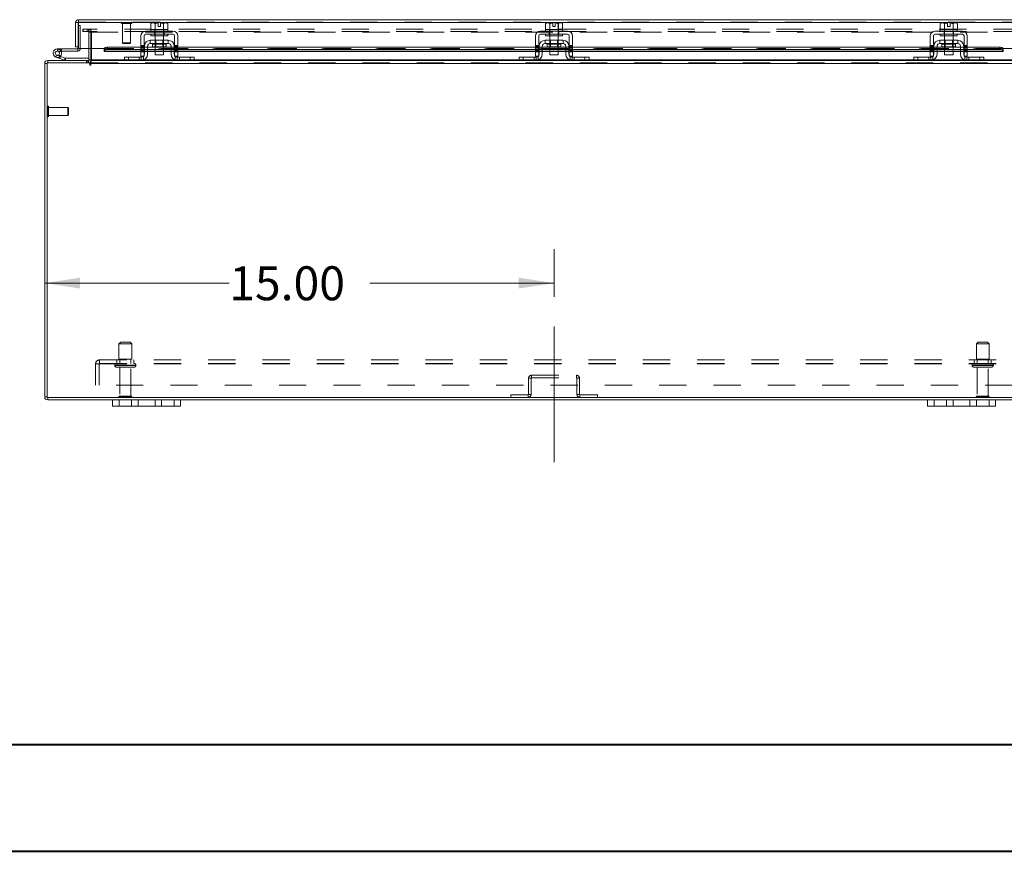
# Model space of a CAD drawing. Units: inches. Extents: x 0 to 23.4, y 0 to 16.5.
# Drawn here: x 3.8 to 7.4, y 0 to 3.1 of the extents above; entities that cross this region are included whole.
import ezdxf

# ---------------------------------------------------------------- set-up
doc = ezdxf.new("R2010")
doc.units = ezdxf.units.IN
doc.header["$MEASUREMENT"] = 0
doc.linetypes.add('CENTERX2', pattern=[0.8, 0.5, -0.1, 0.1, -0.1])
doc.linetypes.add('HIDDEN', pattern=[0.075, 0.05, -0.025])
doc.styles.add('SLDTEXTSTYLE0', font='TXT', dxfattribs={"width": 0.75})
doc.dimstyles.new('SLDDIMSTYLE1', dxfattribs={"dimtxt": 0.125, "dimasz": 0.13, "dimexe": 0, "dimexo": 0.0625, "dimgap": 0.03125, "dimtad": 0, "dimtih": 1, "dimtoh": 1, "dimlfac": 8, "dimrnd": 1e-09, "dimzin": 4, "dimdsep": 46, "dimtxsty": 'SLDTEXTSTYLE0', "dimsah": 1, "dimcen": 0.09, "dimadec": 0, "dimazin": 1, "dimtfac": 1, "dimtofl": 0, "dimtmove": 0, "dimatfit": 3, "dimfxl": 1, "dimfrac": 2, "dimtolj": 1, "dimtzin": 12, "dimarcsym": 0})

# ---------------------------------------------------------------- blocks, each defined once
blk = doc.blocks.new('_D_9')
at = {"color": 7, "linetype": 'Continuous', "lineweight": 0}
for p, q in [((5.7389, 2.0505), (5.7389, 2.2259)), ((3.8639, 2.1009), (4.5432, 2.1009)), ((5.7389, 2.1009), (5.0604, 2.1009))]:
    blk.add_line(p, q, dxfattribs=at)
for points in [[(3.8639, 2.1009), (3.9939, 2.0809), (3.9939, 2.1209)], [(5.7389, 2.1009), (5.6089, 2.1209), (5.6089, 2.0809)]]:
    blk.add_solid(points, dxfattribs=at)
at = {"color": 7, "linetype": 'Continuous', "lineweight": 0, "insert": (4.5432, 2.1628, 0.0005), "char_height": 0.125, "attachment_point": 1, "style": 'SLDTEXTSTYLE0'}
blk.add_mtext('15.00', dxfattribs=at)

msp = doc.modelspace()

# ---------------------------------------------------------------- linework, layer by layer
at = {"color": 7, "linetype": 'Continuous', "lineweight": 15}
for p, q in [((3.9777, 3.05996), (3.98704, 3.05996)), ((3.9777, 3.05996), (3.9777, 2.97155)), ((3.98704, 3.05996), (3.98704, 2.97155)), ((3.98704, 3.04909), (3.98881, 3.04909)), ((3.98866, 3.07092), (7.48624, 3.07092)), ((3.98866, 3.06159), (3.98866, 3.07092)), ((3.98881, 3.05996), (3.98881, 2.96467)), ((3.98881, 3.05996), (7.4861, 3.05996)), ((4.25836, 3.05897), (4.25417, 3.05655)), ((4.26134, 3.05897), (4.25417, 3.05655)), ((4.25417, 3.05655), (4.25417, 3.03522)), ((4.26134, 3.05897), (4.25836, 3.05897)), ((4.26134, 3.05897), (4.26277, 3.05897)), ((4.28104, 3.05897), (4.26277, 3.05897)), ((4.26994, 3.05655), (4.26277, 3.05897)), ((4.26994, 3.03522), (4.26994, 3.05655)), ((4.26997, 3.05655), (4.26994, 3.05655)), ((4.26997, 3.05655), (4.26997, 3.03522)), ((4.28104, 3.05876), (4.28104, 3.05897)), ((4.28104, 3.04635), (4.28104, 3.05876)), ((4.29042, 3.04635), (4.28104, 3.04635)), ((4.3087, 3.05897), (4.29042, 3.05897)), ((4.29042, 3.05897), (4.29042, 3.05876)), ((4.29042, 3.05876), (4.29042, 3.04635)), ((4.3015, 3.03522), (4.3015, 3.05655)), ((4.3015, 3.05655), (4.30153, 3.05655)), ((4.3087, 3.05897), (4.30153, 3.05655)), ((4.30153, 3.05655), (4.30153, 3.03522)), ((4.3087, 3.05897), (4.31012, 3.05897)), ((4.31729, 3.05655), (4.31012, 3.05897)), ((4.31311, 3.05897), (4.31012, 3.05897)), ((4.31729, 3.05655), (4.31311, 3.05897)), ((4.31729, 3.03522), (4.31729, 3.05655)), ((5.71148, 3.05897), (5.70729, 3.05655)), ((5.71447, 3.05897), (5.70729, 3.05655)), ((5.70729, 3.05655), (5.70729, 3.03522)), ((5.71447, 3.05897), (5.71148, 3.05897)), ((5.71447, 3.05897), (5.71589, 3.05897)), ((5.73417, 3.05897), (5.71589, 3.05897)), ((5.72306, 3.05655), (5.71589, 3.05897)), ((5.72306, 3.03522), (5.72306, 3.05655)), ((5.72309, 3.05655), (5.72306, 3.05655)), ((5.72309, 3.05655), (5.72309, 3.03522)), ((5.73417, 3.05876), (5.73417, 3.05897)), ((5.73417, 3.04635), (5.73417, 3.05876)), ((5.74354, 3.04635), (5.73417, 3.04635)), ((5.76182, 3.05897), (5.74354, 3.05897)), ((5.74354, 3.05897), (5.74354, 3.05876)), ((5.74354, 3.05876), (5.74354, 3.04635)), ((5.75462, 3.03522), (5.75462, 3.05655)), ((5.75462, 3.05655), (5.75465, 3.05655)), ((5.76182, 3.05897), (5.75465, 3.05655)), ((5.75465, 3.05655), (5.75465, 3.03522)), ((5.76182, 3.05897), (5.76325, 3.05897)), ((5.77042, 3.05655), (5.76325, 3.05897)), ((5.76623, 3.05897), (5.76325, 3.05897)), ((5.77042, 3.05655), (5.76623, 3.05897)), ((5.77042, 3.03522), (5.77042, 3.05655)), ((7.16461, 3.05897), (7.16042, 3.05655)), ((7.16759, 3.05897), (7.16042, 3.05655)), ((7.16042, 3.05655), (7.16042, 3.03522)), ((7.16759, 3.05897), (7.16461, 3.05897)), ((7.16759, 3.05897), (7.16902, 3.05897)), ((7.18729, 3.05897), (7.16902, 3.05897)), ((7.17619, 3.05655), (7.16902, 3.05897)), ((7.17619, 3.03522), (7.17619, 3.05655)), ((7.17622, 3.05655), (7.17619, 3.05655)), ((7.17622, 3.05655), (7.17622, 3.03522)), ((7.18729, 3.05876), (7.18729, 3.05897)), ((7.18729, 3.04635), (7.18729, 3.05876)), ((7.19667, 3.04635), (7.18729, 3.04635)), ((7.21495, 3.05897), (7.19667, 3.05897)), ((7.19667, 3.05897), (7.19667, 3.05876)), ((7.19667, 3.05876), (7.19667, 3.04635)), ((7.20775, 3.03522), (7.20775, 3.05655)), ((7.20775, 3.05655), (7.20778, 3.05655)), ((7.21495, 3.05897), (7.20778, 3.05655)), ((7.20778, 3.05655), (7.20778, 3.03522)), ((7.21495, 3.05897), (7.21637, 3.05897)), ((7.22354, 3.05655), (7.21637, 3.05897)), ((7.21936, 3.05897), (7.21637, 3.05897)), ((7.22354, 3.05655), (7.21936, 3.05897)), ((7.22354, 3.03522), (7.22354, 3.05655)), ((4.21761, 3.01085), (4.21761, 2.9521)), ((4.22948, 2.9521), (4.22948, 3.01085)), ((4.33573, 3.02897), (4.23573, 3.02897)), ((4.23573, 3.0171), (4.33573, 3.0171)), ((4.25417, 3.03522), (4.25449, 3.03522)), ((4.25448, 3.03522), (4.25448, 3.02897)), ((4.31698, 3.03522), (4.25448, 3.03522)), ((4.25448, 3.0171), (4.25448, 3.01085)), ((4.31698, 3.01085), (4.25448, 3.01085)), ((4.26962, 3.03522), (4.26994, 3.03522)), ((4.26994, 3.03522), (4.26997, 3.03522)), ((4.26997, 3.03522), (4.2706, 3.03522)), ((4.27011, 3.01085), (4.27011, 2.99522)), ((4.30086, 3.03522), (4.3015, 3.03522)), ((4.30136, 2.99522), (4.30136, 3.01085)), ((4.3015, 3.03522), (4.30153, 3.03522)), ((4.30153, 3.03522), (4.30184, 3.03522)), ((4.31698, 3.02897), (4.31698, 3.03522)), ((4.31698, 3.03522), (4.31729, 3.03522)), ((4.31698, 3.01085), (4.31698, 3.0171)), ((4.34198, 3.01085), (4.34198, 2.9521)), ((4.35386, 2.9521), (4.35386, 3.01085)), ((5.67073, 3.01085), (5.67073, 2.9521)), ((5.68261, 2.9521), (5.68261, 3.01085)), ((5.78886, 3.02897), (5.68886, 3.02897)), ((5.68886, 3.0171), (5.78886, 3.0171)), ((5.70729, 3.03522), (5.70761, 3.03522)), ((5.70761, 3.03522), (5.70761, 3.02897)), ((5.72309, 3.03522), (5.70761, 3.03522)), ((5.70761, 3.0171), (5.70761, 3.01085)), ((5.77011, 3.01085), (5.70761, 3.01085)), ((5.72275, 3.03522), (5.72306, 3.03522)), ((5.72306, 3.03522), (5.72309, 3.03522)), ((5.72309, 3.03522), (5.72373, 3.03522)), ((5.72323, 3.01085), (5.72323, 2.99522)), ((5.75399, 3.03522), (5.72373, 3.03522)), ((5.75399, 3.03522), (5.75462, 3.03522)), ((5.75448, 2.99522), (5.75448, 3.01085)), ((5.75462, 3.03522), (5.75465, 3.03522)), ((5.75465, 3.03522), (5.75497, 3.03522)), ((5.77011, 3.03522), (5.75497, 3.03522)), ((5.7701, 3.03522), (5.77042, 3.03522)), ((5.77011, 3.02897), (5.77011, 3.03522)), ((5.77011, 3.01085), (5.77011, 3.0171)), ((5.79511, 3.01085), (5.79511, 2.9521)), ((5.80698, 2.9521), (5.80698, 3.01085)), ((7.12386, 3.01085), (7.12386, 2.9521)), ((7.13573, 2.9521), (7.13573, 3.01085)), ((7.24198, 3.02897), (7.14198, 3.02897)), ((7.14198, 3.0171), (7.24198, 3.0171)), ((7.16042, 3.03522), (7.16074, 3.03522)), ((7.16073, 3.03522), (7.16073, 3.02897)), ((7.17619, 3.03522), (7.16073, 3.03522)), ((7.16073, 3.0171), (7.16073, 3.01085)), ((7.22323, 3.01085), (7.16073, 3.01085)), ((7.17587, 3.03522), (7.17619, 3.03522)), ((7.17619, 3.03522), (7.17622, 3.03522)), ((7.17622, 3.03522), (7.17685, 3.03522)), ((7.17636, 3.01085), (7.17636, 2.99522)), ((7.20711, 3.03522), (7.17685, 3.03522)), ((7.20711, 3.03522), (7.20775, 3.03522)), ((7.20761, 2.99522), (7.20761, 3.01085)), ((7.20775, 3.03522), (7.20778, 3.03522)), ((7.20778, 3.03522), (7.20809, 3.03522)), ((7.22323, 3.03522), (7.20778, 3.03522)), ((7.22323, 3.02897), (7.22323, 3.03522)), ((7.22323, 3.03522), (7.22354, 3.03522)), ((7.22323, 3.01085), (7.22323, 3.0171)), ((7.24823, 3.01085), (7.24823, 2.9521)), ((7.26011, 2.9521), (7.26011, 3.01085)), ((4.23073, 2.97335), (4.23073, 2.94397)), ((4.24261, 2.97335), (4.24261, 2.94397)), ((4.31886, 2.99522), (4.25261, 2.99522)), ((4.25261, 2.99522), (4.25261, 2.98335)), ((4.25261, 2.98335), (4.31886, 2.98335)), ((4.26079, 2.98085), (4.26079, 2.97122)), ((4.31067, 2.97122), (4.31067, 2.98085)), ((4.31886, 2.98335), (4.31886, 2.99522)), ((4.32886, 2.94397), (4.32886, 2.97335)), ((4.34073, 2.97335), (4.34073, 2.94397)), ((5.68386, 2.97335), (5.68386, 2.94397)), ((5.69573, 2.97335), (5.69573, 2.94397)), ((5.77198, 2.99522), (5.70573, 2.99522)), ((5.70573, 2.99522), (5.70573, 2.98335)), ((5.70573, 2.98335), (5.77198, 2.98335)), ((5.71392, 2.98085), (5.71392, 2.97122)), ((5.76379, 2.97122), (5.76379, 2.98085)), ((5.77198, 2.98335), (5.77198, 2.99522)), ((5.78198, 2.94397), (5.78198, 2.97335)), ((5.79386, 2.97335), (5.79386, 2.94397)), ((7.13698, 2.97335), (7.13698, 2.94397)), ((7.14886, 2.97335), (7.14886, 2.94397)), ((7.22511, 2.99522), (7.15886, 2.99522)), ((7.15886, 2.99522), (7.15886, 2.98335)), ((7.15886, 2.98335), (7.22511, 2.98335)), ((7.16704, 2.98085), (7.16704, 2.97122)), ((7.21692, 2.97122), (7.21692, 2.98085)), ((7.22511, 2.98335), (7.22511, 2.99522)), ((7.23511, 2.94397), (7.23511, 2.97335)), ((7.24698, 2.97335), (7.24698, 2.94397)), ((3.91041, 2.96321), (3.91041, 2.9554)), ((3.98541, 2.96321), (3.91041, 2.96321)), ((3.98541, 2.9554), (3.91041, 2.9554)), ((3.91726, 2.95134), (3.92411, 2.9551)), ((3.92411, 2.9551), (3.92394, 2.9554)), ((3.98704, 2.97155), (3.9777, 2.97155)), ((3.98541, 2.96321), (3.98541, 2.9554)), ((3.98704, 2.97155), (3.98704, 2.96484)), ((4.08256, 2.96467), (3.98881, 2.96467)), ((4.02639, 2.96467), (4.02639, 2.92247)), ((4.03421, 2.92247), (4.03421, 2.96467)), ((4.08256, 2.96467), (4.08256, 2.96316)), ((4.08256, 2.96316), (4.08256, 2.96327)), ((4.08256, 2.95506), (4.08256, 2.96316)), ((4.08256, 2.95518), (4.08256, 2.95506)), ((4.08256, 2.95371), (4.08256, 2.95506)), ((4.08256, 2.95371), (4.21761, 2.95371)), ((4.09506, 2.9694), (4.09506, 2.96131)), ((4.21761, 2.9694), (4.09506, 2.9694)), ((4.21761, 2.96131), (4.09506, 2.96131)), ((4.21761, 2.9521), (4.22948, 2.9521)), ((4.21761, 2.93647), (4.21761, 2.9521)), ((4.22948, 2.93647), (4.21761, 2.93647)), ((4.23073, 2.9694), (4.22948, 2.9694)), ((4.23073, 2.96131), (4.22948, 2.96131)), ((4.22948, 2.95371), (4.23073, 2.95371)), ((4.22948, 2.9521), (4.22948, 2.93647)), ((4.27011, 2.9694), (4.24261, 2.9694)), ((4.27011, 2.96131), (4.24261, 2.96131)), ((4.24261, 2.95371), (4.27011, 2.95371)), ((4.26079, 2.97122), (4.31067, 2.97122)), ((4.27011, 2.97122), (4.27011, 2.94147)), ((4.27011, 2.94147), (4.30136, 2.94147)), ((4.30136, 2.94147), (4.30136, 2.97122)), ((4.32886, 2.9694), (4.30136, 2.9694)), ((4.32886, 2.96131), (4.30136, 2.96131)), ((4.30136, 2.95371), (4.32886, 2.95371)), ((4.34198, 2.9694), (4.34073, 2.9694)), ((4.34198, 2.96131), (4.34073, 2.96131)), ((4.34073, 2.95371), (4.34198, 2.95371)), ((4.34198, 2.9521), (4.35386, 2.9521)), ((4.34198, 2.93647), (4.34198, 2.9521)), ((4.35386, 2.93647), (4.34198, 2.93647)), ((5.67073, 2.9694), (4.35386, 2.9694)), ((5.67073, 2.96131), (4.35386, 2.96131)), ((4.35386, 2.95371), (5.67073, 2.95371)), ((4.35386, 2.9521), (4.35386, 2.93647)), ((5.67073, 2.9521), (5.68261, 2.9521)), ((5.67073, 2.93647), (5.67073, 2.9521)), ((5.68261, 2.93647), (5.67073, 2.93647)), ((5.68386, 2.9694), (5.68261, 2.9694)), ((5.68386, 2.96131), (5.68261, 2.96131)), ((5.68261, 2.95371), (5.68386, 2.95371)), ((5.68261, 2.9521), (5.68261, 2.93647)), ((5.72323, 2.9694), (5.69573, 2.9694)), ((5.72323, 2.96131), (5.69573, 2.96131)), ((5.69573, 2.95371), (5.72323, 2.95371)), ((5.71392, 2.97122), (5.76379, 2.97122)), ((5.72323, 2.97122), (5.72323, 2.94147)), ((5.72323, 2.94147), (5.75448, 2.94147)), ((5.75448, 2.94147), (5.75448, 2.97122)), ((5.78198, 2.9694), (5.75448, 2.9694)), ((5.78198, 2.96131), (5.75448, 2.96131)), ((5.75448, 2.95371), (5.78198, 2.95371)), ((5.79511, 2.9694), (5.79386, 2.9694)), ((5.79511, 2.96131), (5.79386, 2.96131)), ((5.79386, 2.95371), (5.79511, 2.95371)), ((5.79511, 2.9521), (5.80698, 2.9521)), ((5.79511, 2.93647), (5.79511, 2.9521)), ((5.80698, 2.93647), (5.79511, 2.93647)), ((7.12386, 2.9694), (5.80698, 2.9694)), ((7.12386, 2.96131), (5.80698, 2.96131)), ((5.80698, 2.95371), (7.12386, 2.95371)), ((5.80698, 2.9521), (5.80698, 2.93647)), ((7.12386, 2.9521), (7.13573, 2.9521)), ((7.12386, 2.93647), (7.12386, 2.9521)), ((7.13573, 2.93647), (7.12386, 2.93647)), ((7.13698, 2.9694), (7.13573, 2.9694)), ((7.13698, 2.96131), (7.13573, 2.96131)), ((7.13573, 2.95371), (7.13698, 2.95371)), ((7.13573, 2.9521), (7.13573, 2.93647)), ((7.17636, 2.9694), (7.14886, 2.9694)), ((7.17636, 2.96131), (7.14886, 2.96131)), ((7.14886, 2.95371), (7.17636, 2.95371)), ((7.16704, 2.97122), (7.21692, 2.97122)), ((7.17636, 2.97122), (7.17636, 2.94147)), ((7.17636, 2.94147), (7.20761, 2.94147)), ((7.20761, 2.94147), (7.20761, 2.97122)), ((7.23511, 2.9694), (7.20761, 2.9694)), ((7.23511, 2.96131), (7.20761, 2.96131)), ((7.20761, 2.95371), (7.23511, 2.95371)), ((7.24823, 2.9694), (7.24698, 2.9694)), ((7.24823, 2.96131), (7.24698, 2.96131)), ((7.24698, 2.95371), (7.24823, 2.95371)), ((7.24823, 2.9521), (7.26011, 2.9521)), ((7.24823, 2.93647), (7.24823, 2.9521)), ((7.26011, 2.93647), (7.24823, 2.93647)), ((7.37985, 2.9694), (7.26011, 2.9694)), ((7.37985, 2.96131), (7.26011, 2.96131)), ((7.26011, 2.95371), (7.39235, 2.95371)), ((7.26011, 2.9521), (7.26011, 2.93647)), ((7.37985, 2.96131), (7.37985, 2.9694)), ((7.39234, 2.96327), (7.39235, 2.96316)), ((7.39235, 2.95506), (7.39234, 2.95518)), ((7.39235, 2.96316), (7.39235, 2.96467)), ((7.4861, 2.96467), (7.39235, 2.96467)), ((7.39235, 2.96316), (7.39235, 2.95506)), ((7.39235, 2.95506), (7.39235, 2.95371)), ((3.86386, 1.68181), (3.86386, 2.90988)), ((3.87319, 2.90988), (3.86386, 2.90988)), ((4.02954, 2.91151), (3.87319, 2.91151)), ((3.87319, 2.91151), (3.87319, 1.68018)), ((3.87482, 2.91151), (3.87482, 2.92085)), ((3.87482, 2.92085), (4.02639, 2.92085)), ((3.91975, 2.92756), (3.90507, 2.9329)), ((3.91975, 2.92756), (3.92242, 2.9349)), ((3.91975, 2.92756), (3.93663, 2.92142)), ((3.92046, 2.93562), (3.92242, 2.9349)), ((3.92242, 2.9349), (3.9393, 2.92876)), ((3.9393, 2.92876), (3.93663, 2.92142)), ((3.93986, 2.92866), (3.93986, 2.92085)), ((3.93986, 2.92866), (4.02639, 2.92866)), ((4.02639, 2.92085), (4.02639, 2.91151)), ((4.02954, 2.91151), (4.02954, 2.90521)), ((4.03421, 2.92247), (4.03421, 2.92085)), ((4.03421, 2.90988), (4.03421, 2.92085)), ((4.03421, 2.92085), (4.15876, 2.92085)), ((4.03421, 2.90521), (4.03421, 2.90988)), ((7.44351, 2.90988), (4.03421, 2.90988)), ((4.15698, 2.92085), (4.15698, 2.93272)), ((4.15698, 2.93272), (4.17198, 2.93272)), ((4.17198, 2.92085), (4.15876, 2.92085)), ((4.17198, 2.93272), (4.17198, 2.92085)), ((4.17198, 2.93272), (4.21948, 2.93272)), ((4.17198, 2.92085), (4.21948, 2.92085)), ((4.21948, 2.92085), (4.35198, 2.92085)), ((4.35198, 2.93272), (4.39948, 2.93272)), ((4.35198, 2.92085), (4.39948, 2.92085)), ((4.39948, 2.92085), (4.39948, 2.93272)), ((4.39948, 2.93272), (4.41448, 2.93272)), ((4.41271, 2.92085), (4.39948, 2.92085)), ((4.41271, 2.92085), (5.61188, 2.92085)), ((4.41448, 2.93272), (4.41448, 2.92085)), ((5.61011, 2.92085), (5.61011, 2.93272)), ((5.61011, 2.93272), (5.62511, 2.93272)), ((5.62511, 2.92085), (5.61188, 2.92085)), ((5.62511, 2.93272), (5.62511, 2.92085)), ((5.62511, 2.93272), (5.67261, 2.93272)), ((5.62511, 2.92085), (5.67261, 2.92085)), ((5.67261, 2.92085), (5.80511, 2.92085)), ((5.80511, 2.93272), (5.85261, 2.93272)), ((5.80511, 2.92085), (5.85261, 2.92085)), ((5.85261, 2.92085), (5.85261, 2.93272)), ((5.85261, 2.93272), (5.86761, 2.93272)), ((5.86583, 2.92085), (5.85261, 2.92085)), ((5.86583, 2.92085), (7.06501, 2.92085)), ((5.86761, 2.93272), (5.86761, 2.92085)), ((7.06323, 2.92085), (7.06323, 2.93272)), ((7.06323, 2.93272), (7.07823, 2.93272)), ((7.07823, 2.92085), (7.06501, 2.92085)), ((7.07823, 2.93272), (7.07823, 2.92085)), ((7.07823, 2.93272), (7.12573, 2.93272)), ((7.07823, 2.92085), (7.12573, 2.92085)), ((7.12573, 2.92085), (7.25823, 2.92085)), ((7.25823, 2.93272), (7.30573, 2.93272)), ((7.25823, 2.92085), (7.30573, 2.92085)), ((7.30573, 2.92085), (7.30573, 2.93272)), ((7.30573, 2.93272), (7.32073, 2.93272)), ((7.31896, 2.92085), (7.30573, 2.92085)), ((7.31896, 2.92085), (7.44351, 2.92085)), ((7.32073, 2.93272), (7.32073, 2.92085)), ((3.87319, 1.68181), (3.86386, 1.68181)), ((3.87319, 1.68018), (7.60452, 1.68018)), ((3.87482, 1.68018), (3.87482, 1.67085)), ((3.87482, 1.67085), (4.11386, 1.67085)), ((4.11386, 1.64735), (4.11386, 1.67085)), ((4.11386, 1.67085), (4.13761, 1.67085)), ((4.13761, 1.67085), (4.13761, 1.64735)), ((4.13761, 1.67085), (4.18386, 1.67085)), ((4.18386, 1.64735), (4.18386, 1.67085)), ((4.18386, 1.67085), (4.20761, 1.67085)), ((4.20761, 1.67085), (4.20761, 1.64735)), ((4.20761, 1.67085), (4.27011, 1.67085)), ((4.27011, 1.64735), (4.27011, 1.67085)), ((4.27011, 1.67085), (4.29386, 1.67085)), ((4.29386, 1.67085), (4.29386, 1.64735)), ((4.29386, 1.67085), (4.34011, 1.67085)), ((4.34011, 1.64735), (4.34011, 1.67085)), ((4.34011, 1.67085), (4.36386, 1.67085)), ((4.36386, 1.67085), (4.36386, 1.64735)), ((4.36386, 1.67085), (7.11386, 1.67085)), ((7.11386, 1.64735), (7.11386, 1.67085)), ((7.11386, 1.67085), (7.13761, 1.67085)), ((7.13761, 1.67085), (7.13761, 1.64735)), ((7.13761, 1.67085), (7.18386, 1.67085)), ((7.18386, 1.64735), (7.18386, 1.67085)), ((7.18386, 1.67085), (7.20761, 1.67085)), ((7.20761, 1.67085), (7.20761, 1.64735)), ((7.20761, 1.67085), (7.27011, 1.67085)), ((7.27011, 1.64735), (7.27011, 1.67085)), ((7.27011, 1.67085), (7.29386, 1.67085)), ((7.29386, 1.67085), (7.29386, 1.64735)), ((7.29386, 1.67085), (7.34011, 1.67085)), ((7.34011, 1.64735), (7.34011, 1.67085)), ((7.34011, 1.67085), (7.36386, 1.67085)), ((7.36386, 1.67085), (7.36386, 1.64735)), ((7.36386, 1.67085), (7.60289, 1.67085)), ((4.13761, 1.64735), (4.11386, 1.64735)), ((4.13761, 1.64735), (4.18386, 1.64735)), ((4.20761, 1.64735), (4.18386, 1.64735)), ((4.20761, 1.64735), (4.27011, 1.64735)), ((4.29386, 1.64735), (4.27011, 1.64735)), ((4.29386, 1.64735), (4.34011, 1.64735)), ((4.36386, 1.64735), (4.34011, 1.64735)), ((7.13761, 1.64735), (7.11386, 1.64735)), ((7.13761, 1.64735), (7.18386, 1.64735)), ((7.20761, 1.64735), (7.18386, 1.64735)), ((7.20761, 1.64735), (7.27011, 1.64735)), ((7.29386, 1.64735), (7.27011, 1.64735)), ((7.29386, 1.64735), (7.34011, 1.64735)), ((7.36386, 1.64735), (7.34011, 1.64735))]:
    msp.add_line(p, q, dxfattribs=at)
at = {"color": 7, "linetype": 'HIDDEN', "lineweight": 0}
for p, q in [((3.98866, 3.06159), (7.48624, 3.06159)), ((7.4861, 3.05996), (3.98881, 3.05996)), ((3.98881, 3.04909), (3.99485, 3.04909)), ((3.99485, 3.04909), (3.99485, 2.96484)), ((4.14552, 3.05922), (4.14552, 3.05903)), ((4.18484, 3.05922), (4.14558, 3.05922)), ((4.18484, 3.05903), (4.14558, 3.05903)), ((4.14788, 3.05666), (4.18252, 3.05666)), ((4.15044, 3.05666), (4.15044, 2.98531)), ((4.17996, 2.98531), (4.17996, 3.05666)), ((4.18489, 3.05903), (4.18489, 3.05922)), ((4.26997, 3.05655), (4.26994, 3.05655)), ((4.26997, 3.05655), (4.26994, 3.05655)), ((4.3015, 3.05655), (4.30153, 3.05655)), ((4.3015, 3.05655), (4.30153, 3.05655)), ((4.00448, 3.03651), (4.00448, 3.02717)), ((4.00448, 3.03651), (4.00488, 3.03651)), ((4.00448, 3.02717), (4.00488, 3.02717)), ((4.00488, 3.02717), (4.00488, 3.03651)), ((4.00488, 3.03651), (4.0205, 3.03651)), ((4.0205, 3.02717), (4.00488, 3.02717)), ((4.0205, 3.03651), (4.0205, 3.02717)), ((7.45721, 3.03651), (4.0205, 3.03651)), ((7.45721, 3.02717), (4.0205, 3.02717)), ((4.02477, 3.02717), (4.02477, 3.03651)), ((4.02639, 3.02555), (4.02639, 2.96467)), ((4.02639, 3.02555), (4.03573, 3.02555)), ((4.02679, 3.02717), (4.02679, 3.03651)), ((4.03421, 3.02717), (4.03421, 3.03651)), ((4.03421, 3.02717), (4.03421, 3.02555)), ((4.03421, 3.02555), (7.44351, 3.02555)), ((4.03421, 2.96467), (4.03421, 3.02555)), ((4.03573, 3.02555), (4.03573, 2.92247)), ((4.26817, 3.02897), (4.26817, 3.0171)), ((4.26948, 3.03522), (4.26948, 3.02897)), ((4.26948, 3.0171), (4.26948, 3.01085)), ((4.26994, 3.03522), (4.26997, 3.03522)), ((4.26997, 3.03522), (4.26994, 3.03522)), ((4.26997, 3.03522), (4.26994, 3.03522)), ((4.27011, 3.03522), (4.27011, 3.01085)), ((4.30136, 3.01085), (4.30136, 3.03522)), ((4.3015, 3.03522), (4.30153, 3.03522)), ((4.30153, 3.03522), (4.3015, 3.03522)), ((4.30153, 3.03522), (4.3015, 3.03522)), ((4.30198, 3.02897), (4.30198, 3.03522)), ((4.30198, 3.01085), (4.30198, 3.0171)), ((4.30329, 3.02897), (4.30329, 3.0171)), ((5.72129, 3.02897), (5.72129, 3.0171)), ((5.72261, 3.03522), (5.72261, 3.02897)), ((5.72261, 3.0171), (5.72261, 3.01085)), ((5.72309, 3.03522), (5.72306, 3.03522)), ((5.72306, 3.03522), (5.72309, 3.03522)), ((5.72309, 3.03522), (5.72306, 3.03522)), ((5.72323, 3.03522), (5.72323, 3.01085)), ((5.75448, 3.01085), (5.75448, 3.03522)), ((5.75465, 3.03522), (5.75462, 3.03522)), ((5.75462, 3.03522), (5.75465, 3.03522)), ((5.75465, 3.03522), (5.75462, 3.03522)), ((5.75511, 3.02897), (5.75511, 3.03522)), ((5.75511, 3.01085), (5.75511, 3.0171)), ((5.75642, 3.02897), (5.75642, 3.0171)), ((7.17442, 3.02897), (7.17442, 3.0171)), ((7.17573, 3.03522), (7.17573, 3.02897)), ((7.17573, 3.0171), (7.17573, 3.01085)), ((7.17622, 3.03522), (7.17619, 3.03522)), ((7.17619, 3.03522), (7.17622, 3.03522)), ((7.17622, 3.03522), (7.17619, 3.03522)), ((7.17636, 3.03522), (7.17636, 3.01085)), ((7.20761, 3.01085), (7.20761, 3.03522)), ((7.20778, 3.03522), (7.20775, 3.03522)), ((7.20775, 3.03522), (7.20778, 3.03522)), ((7.20778, 3.03522), (7.20775, 3.03522)), ((7.20823, 3.02897), (7.20823, 3.03522)), ((7.20823, 3.01085), (7.20823, 3.0171)), ((7.20954, 3.02897), (7.20954, 3.0171)), ((4.15044, 2.98531), (4.17996, 2.98531)), ((4.15044, 2.98531), (4.1529, 2.98285)), ((4.1529, 2.98285), (4.1775, 2.98285)), ((4.1775, 2.98285), (4.17996, 2.98531)), ((4.22948, 2.976), (4.21761, 2.976)), ((4.21761, 2.97225), (4.22948, 2.97225)), ((4.26079, 2.98085), (4.28573, 2.98085)), ((4.31061, 2.98085), (4.26085, 2.98085)), ((4.27011, 2.99522), (4.27011, 2.97122)), ((4.27242, 2.99522), (4.27242, 2.97122)), ((4.28573, 2.98085), (4.31067, 2.98085)), ((4.29904, 2.97122), (4.29904, 2.99522)), ((4.30136, 2.97122), (4.30136, 2.99522)), ((4.35386, 2.976), (4.34198, 2.976)), ((4.35386, 2.97225), (4.34198, 2.97225)), ((5.68261, 2.976), (5.67073, 2.976)), ((5.67073, 2.97225), (5.68261, 2.97225)), ((5.71392, 2.98085), (5.73886, 2.98085)), ((5.76374, 2.98085), (5.71398, 2.98085)), ((5.72323, 2.99522), (5.72323, 2.97122)), ((5.72554, 2.99522), (5.72554, 2.97122)), ((5.73886, 2.98085), (5.76379, 2.98085)), ((5.75217, 2.97122), (5.75217, 2.99522)), ((5.75448, 2.97122), (5.75448, 2.99522)), ((5.80698, 2.976), (5.79511, 2.976)), ((5.80698, 2.97225), (5.79511, 2.97225)), ((7.13573, 2.976), (7.12386, 2.976)), ((7.12386, 2.97225), (7.13573, 2.97225)), ((7.16704, 2.98085), (7.19198, 2.98085)), ((7.21686, 2.98085), (7.1671, 2.98085)), ((7.17636, 2.99522), (7.17636, 2.97122)), ((7.17867, 2.99522), (7.17867, 2.97122)), ((7.19198, 2.98085), (7.21692, 2.98085)), ((7.20529, 2.97122), (7.20529, 2.99522)), ((7.20761, 2.97122), (7.20761, 2.99522)), ((7.26011, 2.976), (7.24823, 2.976)), ((7.26011, 2.97225), (7.24823, 2.97225)), ((3.90774, 2.94024), (3.90507, 2.9329)), ((3.90774, 2.94024), (3.92046, 2.93562)), ((3.91041, 2.9554), (3.91041, 2.96321)), ((3.92145, 2.93653), (3.91593, 2.94206)), ((3.92604, 2.9554), (3.92604, 2.96321)), ((3.98541, 2.96321), (3.98541, 2.9554)), ((3.98704, 2.96484), (3.99485, 2.96484)), ((3.98881, 2.96484), (3.99485, 2.96484)), ((7.39235, 2.96467), (4.08256, 2.96467)), ((4.08256, 2.96327), (7.39234, 2.96327)), ((4.08256, 2.96305), (7.39235, 2.96305)), ((4.08256, 2.95518), (7.39234, 2.95518)), ((7.39197, 2.96467), (4.08293, 2.96467)), ((4.09506, 2.96131), (4.09506, 2.9694)), ((4.22948, 2.9694), (4.21761, 2.9694)), ((4.21761, 2.9685), (4.22948, 2.9685)), ((4.21761, 2.96343), (4.22948, 2.96343)), ((4.22948, 2.96131), (4.21761, 2.96131)), ((4.22948, 2.95968), (4.21761, 2.95968)), ((4.21761, 2.95593), (4.22948, 2.95593)), ((4.22948, 2.95518), (4.21761, 2.95518)), ((4.21761, 2.95371), (4.22948, 2.95371)), ((4.22948, 2.9521), (4.21761, 2.9521)), ((4.24261, 2.9694), (4.23073, 2.9694)), ((4.24261, 2.96131), (4.23073, 2.96131)), ((4.24261, 2.95518), (4.23073, 2.95518)), ((4.23073, 2.95371), (4.24261, 2.95371)), ((4.30136, 2.9694), (4.27011, 2.9694)), ((4.30136, 2.96131), (4.27011, 2.96131)), ((4.30136, 2.95518), (4.27011, 2.95518)), ((4.27011, 2.95371), (4.30136, 2.95371)), ((4.34073, 2.9694), (4.32886, 2.9694)), ((4.34073, 2.96131), (4.32886, 2.96131)), ((4.34073, 2.95518), (4.32886, 2.95518)), ((4.32886, 2.95371), (4.34073, 2.95371)), ((4.35386, 2.9694), (4.34198, 2.9694)), ((4.34198, 2.9685), (4.35386, 2.9685)), ((4.35386, 2.96343), (4.34198, 2.96343)), ((4.35386, 2.96131), (4.34198, 2.96131)), ((4.34198, 2.95968), (4.35386, 2.95968)), ((4.34198, 2.95593), (4.35386, 2.95593)), ((4.35386, 2.95518), (4.34198, 2.95518)), ((4.34198, 2.95371), (4.35386, 2.95371)), ((4.35386, 2.9521), (4.34198, 2.9521)), ((5.68261, 2.9694), (5.67073, 2.9694)), ((5.68261, 2.9685), (5.67073, 2.9685)), ((5.67073, 2.96343), (5.68261, 2.96343)), ((5.68261, 2.96131), (5.67073, 2.96131)), ((5.68261, 2.95968), (5.67073, 2.95968)), ((5.67073, 2.95593), (5.68261, 2.95593)), ((5.68261, 2.95518), (5.67073, 2.95518)), ((5.67073, 2.95371), (5.68261, 2.95371)), ((5.67073, 2.9521), (5.68261, 2.9521)), ((5.69573, 2.9694), (5.68386, 2.9694)), ((5.69573, 2.96131), (5.68386, 2.96131)), ((5.69573, 2.95518), (5.68386, 2.95518)), ((5.68386, 2.95371), (5.69573, 2.95371)), ((5.75448, 2.9694), (5.72323, 2.9694)), ((5.75448, 2.96131), (5.72323, 2.96131)), ((5.75448, 2.95518), (5.72323, 2.95518)), ((5.72323, 2.95371), (5.75448, 2.95371)), ((5.79386, 2.9694), (5.78198, 2.9694)), ((5.79386, 2.96131), (5.78198, 2.96131)), ((5.79386, 2.95518), (5.78198, 2.95518)), ((5.78198, 2.95371), (5.79386, 2.95371)), ((5.80698, 2.9694), (5.79511, 2.9694)), ((5.80698, 2.9685), (5.79511, 2.9685)), ((5.80698, 2.96343), (5.79511, 2.96343)), ((5.80698, 2.96131), (5.79511, 2.96131)), ((5.79511, 2.95968), (5.80698, 2.95968)), ((5.79511, 2.95593), (5.80698, 2.95593)), ((5.80698, 2.95518), (5.79511, 2.95518)), ((5.79511, 2.95371), (5.80698, 2.95371)), ((5.79511, 2.9521), (5.80698, 2.9521)), ((7.13573, 2.9694), (7.12386, 2.9694)), ((7.13573, 2.9685), (7.12386, 2.9685)), ((7.12386, 2.96343), (7.13573, 2.96343)), ((7.13573, 2.96131), (7.12386, 2.96131)), ((7.13573, 2.95968), (7.12386, 2.95968)), ((7.12386, 2.95593), (7.13573, 2.95593)), ((7.13573, 2.95518), (7.12386, 2.95518)), ((7.12386, 2.95371), (7.13573, 2.95371)), ((7.12386, 2.9521), (7.13573, 2.9521)), ((7.14886, 2.9694), (7.13698, 2.9694)), ((7.14886, 2.96131), (7.13698, 2.96131)), ((7.14886, 2.95518), (7.13698, 2.95518)), ((7.13698, 2.95371), (7.14886, 2.95371)), ((7.20761, 2.9694), (7.17636, 2.9694)), ((7.20761, 2.96131), (7.17636, 2.96131)), ((7.20761, 2.95518), (7.17636, 2.95518)), ((7.17636, 2.95371), (7.20761, 2.95371)), ((7.24698, 2.9694), (7.23511, 2.9694)), ((7.24698, 2.96131), (7.23511, 2.96131)), ((7.24698, 2.95518), (7.23511, 2.95518)), ((7.23511, 2.95371), (7.24698, 2.95371)), ((7.26011, 2.9694), (7.24823, 2.9694)), ((7.26011, 2.9685), (7.24823, 2.9685)), ((7.26011, 2.96343), (7.24823, 2.96343)), ((7.26011, 2.96131), (7.24823, 2.96131)), ((7.24823, 2.95968), (7.26011, 2.95968)), ((7.24823, 2.95593), (7.26011, 2.95593)), ((7.26011, 2.95518), (7.24823, 2.95518)), ((7.24823, 2.95371), (7.26011, 2.95371)), ((7.24823, 2.9521), (7.26011, 2.9521)), ((7.37985, 2.9694), (7.37985, 2.96131)), ((3.87319, 2.90988), (3.86386, 2.90988)), ((3.87482, 2.91151), (3.87482, 2.92085)), ((3.9393, 2.92876), (3.93663, 2.92142)), ((3.93986, 2.92866), (3.93986, 2.92085)), ((4.01777, 2.92085), (4.01777, 2.91151)), ((4.0201, 2.92085), (4.0201, 2.91151)), ((4.02477, 2.92085), (4.02477, 2.91151)), ((4.02477, 2.91151), (4.02639, 2.91163)), ((4.02639, 2.92247), (4.02639, 2.92085)), ((4.02639, 2.92247), (4.03573, 2.92247)), ((4.03421, 2.92247), (7.44351, 2.92247)), ((4.03421, 2.92247), (4.03573, 2.92247)), ((4.03421, 2.91151), (7.44351, 2.91151)), ((7.44351, 2.90988), (4.03421, 2.90988)), ((4.228, 2.92247), (4.15698, 2.92247)), ((4.17198, 2.92085), (4.17198, 2.93272)), ((4.21198, 2.92085), (4.21198, 2.93272)), ((4.21948, 2.93272), (4.21948, 2.92085)), ((4.22698, 2.93559), (4.22698, 2.9221)), ((4.41448, 2.92247), (4.34347, 2.92247)), ((4.34448, 2.9221), (4.34448, 2.93559)), ((4.35198, 2.92085), (4.35198, 2.93272)), ((4.35948, 2.93272), (4.35948, 2.92085)), ((4.39948, 2.93272), (4.39948, 2.92085)), ((5.68112, 2.92247), (5.61011, 2.92247)), ((5.62511, 2.92085), (5.62511, 2.93272)), ((5.66511, 2.92085), (5.66511, 2.93272)), ((5.67261, 2.93272), (5.67261, 2.92085)), ((5.68011, 2.93559), (5.68011, 2.9221)), ((5.86761, 2.92247), (5.79659, 2.92247)), ((5.79761, 2.9221), (5.79761, 2.93559)), ((5.80511, 2.92085), (5.80511, 2.93272)), ((5.81261, 2.93272), (5.81261, 2.92085)), ((5.85261, 2.93272), (5.85261, 2.92085)), ((7.13425, 2.92247), (7.06323, 2.92247)), ((7.07823, 2.92085), (7.07823, 2.93272)), ((7.11823, 2.92085), (7.11823, 2.93272)), ((7.12573, 2.93272), (7.12573, 2.92085)), ((7.13323, 2.93559), (7.13323, 2.9221)), ((7.32073, 2.92247), (7.24972, 2.92247)), ((7.25073, 2.9221), (7.25073, 2.93559)), ((7.25823, 2.92085), (7.25823, 2.93272)), ((7.26573, 2.93272), (7.26573, 2.92085)), ((7.30573, 2.93272), (7.30573, 2.92085)), ((3.87575, 2.75303), (3.87556, 2.75303)), ((3.87556, 2.75296), (3.87556, 2.7137)), ((3.87575, 2.75296), (3.87575, 2.7137)), ((3.87812, 2.71602), (3.87812, 2.75067)), ((3.94947, 2.74811), (3.87812, 2.74811)), ((3.87812, 2.71858), (3.94947, 2.71858)), ((3.94947, 2.71858), (3.94947, 2.74811)), ((3.95193, 2.74565), (3.94947, 2.74811)), ((3.94947, 2.71858), (3.95193, 2.72104)), ((3.95193, 2.72104), (3.95193, 2.74565)), ((3.87556, 2.71366), (3.87575, 2.71366)), ((4.14354, 1.88331), (4.13729, 1.87706)), ((4.13729, 1.87706), (4.16439, 1.87706)), ((4.13729, 1.87706), (4.13729, 1.82081)), ((4.14354, 1.88331), (4.16341, 1.88331)), ((4.16341, 1.88331), (4.17792, 1.88331)), ((4.16439, 1.87706), (4.18417, 1.87706)), ((4.18417, 1.87706), (4.17792, 1.88331)), ((4.18417, 1.82081), (4.18417, 1.87706)), ((7.29979, 1.88331), (7.29354, 1.87706)), ((7.29354, 1.87706), (7.34042, 1.87706)), ((7.29354, 1.87706), (7.29354, 1.82081)), ((7.29979, 1.88331), (7.33417, 1.88331)), ((7.34042, 1.87706), (7.33417, 1.88331)), ((7.34042, 1.82081), (7.34042, 1.87706)), ((4.06598, 1.81818), (7.41173, 1.81818)), ((4.06598, 1.81818), (4.06598, 1.80356)), ((4.12948, 1.81818), (4.12948, 1.80518)), ((4.13729, 1.82081), (4.16439, 1.82081)), ((4.14011, 1.82081), (4.14011, 1.80518)), ((4.16439, 1.82081), (4.18417, 1.82081)), ((4.18136, 1.80518), (4.18136, 1.82081)), ((4.19198, 1.80518), (4.19198, 1.81818)), ((7.28573, 1.81818), (7.28573, 1.80518)), ((7.29354, 1.82081), (7.34042, 1.82081)), ((7.29636, 1.82081), (7.29636, 1.80518)), ((7.33761, 1.80518), (7.33761, 1.82081)), ((7.34823, 1.80518), (7.34823, 1.81818)), ((4.05136, 1.72443), (4.05136, 1.80356)), ((4.05136, 1.80356), (4.06598, 1.80356)), ((4.06436, 1.80356), (4.06436, 1.72443)), ((4.06598, 1.80518), (7.41173, 1.80518)), ((4.06598, 1.80356), (7.41173, 1.80356)), ((4.12167, 1.79893), (4.19959, 1.79893)), ((4.12167, 1.79893), (4.12167, 1.79781)), ((4.12167, 1.79781), (4.19959, 1.79781)), ((4.19964, 1.79893), (4.12168, 1.79893)), ((4.19964, 1.79781), (4.12168, 1.79781)), ((4.19979, 1.79893), (4.1219, 1.79893)), ((4.19979, 1.79781), (4.1219, 1.79781)), ((4.12792, 1.79156), (4.16585, 1.79156)), ((4.14011, 1.79156), (4.14011, 1.68468)), ((4.16585, 1.79156), (4.19354, 1.79156)), ((4.18136, 1.68468), (4.18136, 1.79156)), ((4.19979, 1.79781), (4.19979, 1.79893)), ((7.27792, 1.79893), (7.35584, 1.79893)), ((7.27792, 1.79893), (7.27792, 1.79781)), ((7.27792, 1.79781), (7.35584, 1.79781)), ((7.27794, 1.79893), (7.35594, 1.79893)), ((7.27794, 1.79781), (7.35594, 1.79781)), ((7.35604, 1.79893), (7.27808, 1.79893)), ((7.35604, 1.79781), (7.27808, 1.79781)), ((7.28417, 1.79156), (7.34979, 1.79156)), ((7.29636, 1.79156), (7.29636, 1.68468)), ((7.33761, 1.68468), (7.33761, 1.79156)), ((7.35604, 1.79781), (7.35604, 1.79893)), ((5.65444, 1.75047), (5.64511, 1.75047)), ((5.64511, 1.75047), (5.64511, 1.69115)), ((5.65444, 1.75047), (5.65444, 1.69115)), ((5.65607, 1.7521), (5.65607, 1.76143)), ((5.65607, 1.76143), (5.82164, 1.76143)), ((5.65607, 1.7521), (5.82164, 1.7521)), ((5.82164, 1.7521), (5.82164, 1.76143)), ((5.82327, 1.75047), (5.83261, 1.75047)), ((5.82327, 1.69115), (5.82327, 1.75047)), ((5.83261, 1.69115), (5.83261, 1.75047)), ((7.42636, 1.72443), (4.05136, 1.72443)), ((3.87319, 1.68181), (3.86386, 1.68181)), ((3.87482, 1.68018), (3.87482, 1.67085)), ((4.13698, 1.68156), (4.16444, 1.68156)), ((4.13761, 1.64735), (4.13761, 1.67085)), ((4.14011, 1.68468), (4.16395, 1.68468)), ((4.16395, 1.68468), (4.18136, 1.68468)), ((4.16444, 1.68156), (4.18448, 1.68156)), ((4.34011, 1.67085), (4.34011, 1.64735)), ((5.57944, 1.68018), (5.57944, 1.68952)), ((5.64348, 1.68952), (5.57944, 1.68952)), ((5.64348, 1.68952), (5.64348, 1.68018)), ((5.64511, 1.69115), (5.65444, 1.69115)), ((5.83261, 1.69115), (5.82327, 1.69115)), ((5.83423, 1.68952), (5.83423, 1.68018)), ((5.89827, 1.68952), (5.83423, 1.68952)), ((5.89827, 1.68018), (5.89827, 1.68952)), ((7.13761, 1.64735), (7.13761, 1.67085)), ((7.29323, 1.68156), (7.34073, 1.68156)), ((7.29636, 1.68468), (7.33761, 1.68468)), ((7.34011, 1.67085), (7.34011, 1.64735))]:
    msp.add_line(p, q, dxfattribs=at)
at = {"color": 8, "linetype": 'Continuous', "lineweight": 15}
for p, q in [((4.31067, 2.98085), (4.26079, 2.98085)), ((5.76379, 2.98085), (5.71392, 2.98085)), ((7.21692, 2.98085), (7.16704, 2.98085)), ((3.98704, 2.96484), (3.98881, 2.96484)), ((4.08293, 2.96467), (4.08256, 2.96467)), ((4.21761, 2.95518), (4.08256, 2.95518)), ((4.23073, 2.95518), (4.22948, 2.95518)), ((4.27011, 2.95518), (4.24261, 2.95518)), ((4.32886, 2.95518), (4.30136, 2.95518)), ((4.34198, 2.95518), (4.34073, 2.95518)), ((5.67073, 2.95518), (4.35386, 2.95518)), ((5.68386, 2.95518), (5.68261, 2.95518)), ((5.72323, 2.95518), (5.69573, 2.95518)), ((5.78198, 2.95518), (5.75448, 2.95518)), ((5.79511, 2.95518), (5.79386, 2.95518)), ((7.12386, 2.95518), (5.80698, 2.95518)), ((7.13698, 2.95518), (7.13573, 2.95518)), ((7.17636, 2.95518), (7.14886, 2.95518)), ((7.23511, 2.95518), (7.20761, 2.95518)), ((7.24823, 2.95518), (7.24698, 2.95518)), ((7.39234, 2.95518), (7.26011, 2.95518)), ((7.39235, 2.96467), (7.39197, 2.96467)), ((4.02639, 2.92247), (4.03421, 2.92247)), ((4.15698, 2.92247), (4.03421, 2.92247)), ((4.34347, 2.92247), (4.228, 2.92247)), ((5.61011, 2.92247), (4.41448, 2.92247)), ((5.79659, 2.92247), (5.68112, 2.92247)), ((7.06323, 2.92247), (5.86761, 2.92247)), ((7.24972, 2.92247), (7.13425, 2.92247)), ((7.44351, 2.92247), (7.32073, 2.92247))]:
    msp.add_line(p, q, dxfattribs=at)
at = {"color": 7, "linetype": 'CENTERX2', "lineweight": 0}
msp.add_line((5.73886, 1.44115), (5.73886, 2.00047), dxfattribs=at)
at = {"color": 7, "linetype": 'Continuous', "lineweight": 40}
for p, q in [((0.98736, 0.40216), (22.99523, 0.40216)), ((0.0031, 0.00846), (23.38893, 0.00846))]:
    msp.add_line(p, q, dxfattribs=at)
at = {"color": 7, "linetype": 'Continuous', "lineweight": 15, "flags": 128}
for points in [[(4.08256, 2.96327), (4.08284, 2.96447), (4.08358, 2.96562), (4.08475, 2.96668), (4.0863, 2.96761), (4.08819, 2.96837), (4.09033, 2.96893), (4.09265, 2.96928), (4.09506, 2.9694)], [(4.09506, 2.96131), (4.09265, 2.96119), (4.09033, 2.96085), (4.08819, 2.96028), (4.0863, 2.95952), (4.08475, 2.95859), (4.08358, 2.95753), (4.08284, 2.95638), (4.08256, 2.95518)], [(7.37985, 2.9694), (7.38225, 2.96928), (7.38457, 2.96893), (7.38672, 2.96837), (7.3886, 2.96761), (7.39016, 2.96668), (7.39132, 2.96562), (7.39206, 2.96447), (7.39234, 2.96327)], [(7.39234, 2.95518), (7.39206, 2.95638), (7.39132, 2.95753), (7.39016, 2.95859), (7.3886, 2.95952), (7.38672, 2.96028), (7.38457, 2.96085), (7.38225, 2.96119), (7.37985, 2.96131)]]:
    msp.add_lwpolyline(points, dxfattribs=at)
at = {"color": 7, "linetype": 'HIDDEN', "lineweight": 0, "flags": 128}
for points in [[(4.22948, 2.93882), (4.22884, 2.93772), (4.22787, 2.93647)], [(4.3436, 2.93647), (4.34263, 2.93772), (4.34198, 2.93882)], [(5.68261, 2.93882), (5.68196, 2.93772), (5.68099, 2.93647)], [(5.79672, 2.93647), (5.79575, 2.93772), (5.79511, 2.93882)], [(7.13573, 2.93882), (7.13509, 2.93772), (7.13412, 2.93647)], [(7.24985, 2.93647), (7.24888, 2.93772), (7.24823, 2.93882)]]:
    msp.add_lwpolyline(points, dxfattribs=at)
at = {"color": 7, "linetype": 'HIDDEN', "lineweight": 0}
for centre, radius, start, end in [((4.14788, 3.05922), 0.00236, 90, 180), ((4.14788, 3.05903), 0.00236, 180, 270), ((4.18252, 3.05922), 0.00236, 0, 90), ((4.18252, 3.05903), 0.00236, 270, 0), ((4.02477, 3.02555), 0.01096, 0, 90), ((4.02477, 3.02555), 0.00163, 0, 90), ((3.91041, 2.94759), 0.01563, 30, 90), ((3.87482, 2.90988), 0.00162, 90, 180), ((4.02477, 2.92247), 0.01096, 329.41659, 0), ((3.87556, 2.75067), 0.00236, 90, 180), ((3.87575, 2.75067), 0.00236, 0, 90), ((3.87556, 2.71602), 0.00236, 180, 270), ((3.87575, 2.71602), 0.00236, 270, 0), ((4.06598, 1.80356), 0.01463, 90, 180), ((4.06598, 1.80356), 0.00162, 90, 180), ((4.12792, 1.79893), 0.00625, 90, 180), ((4.12792, 1.79781), 0.00625, 180, 270), ((4.19354, 1.79893), 0.00625, 0, 90), ((4.19354, 1.79781), 0.00625, 270, 0), ((7.28417, 1.79893), 0.00625, 90, 180), ((7.28417, 1.79781), 0.00625, 180, 270), ((7.34979, 1.79893), 0.00625, 0, 90), ((7.34979, 1.79781), 0.00625, 270, 0), ((5.65607, 1.75047), 0.01096, 90, 180), ((5.65607, 1.75047), 0.00163, 90, 180), ((5.82164, 1.75047), 0.01096, 0, 90), ((5.82164, 1.75047), 0.00163, 0, 90), ((3.87482, 1.68181), 0.00162, 180, 270), ((4.14011, 1.68156), 0.00313, 90, 180), ((4.13957, 1.68331), 0.00313, 214.0558, 270), ((4.18136, 1.68156), 0.00313, 0, 90), ((4.18189, 1.68331), 0.00313, 270, 325.9442), ((5.64348, 1.69115), 0.00162, 270, 360), ((5.64348, 1.69115), 0.01096, 270, 360), ((5.83423, 1.69115), 0.01096, 180, 270), ((5.83423, 1.69115), 0.00163, 180, 270), ((7.29636, 1.68156), 0.00313, 90, 180), ((7.29582, 1.68331), 0.00313, 214.0558, 270), ((7.33761, 1.68156), 0.00313, 0, 90), ((7.33814, 1.68331), 0.00313, 270, 325.9442)]:
    msp.add_arc(centre, radius, start, end, dxfattribs=at)
at = {"color": 7, "linetype": 'Continuous', "lineweight": 15}
for centre, radius, start, end in [((4.23573, 3.01085), 0.01813, 90, 180), ((4.23573, 3.01085), 0.00625, 90, 180), ((4.33573, 3.01085), 0.01813, 0, 90), ((4.33573, 3.01085), 0.00625, 0, 90), ((5.68886, 3.01085), 0.01813, 90, 180), ((5.68886, 3.01085), 0.00625, 90, 180), ((5.78886, 3.01085), 0.01813, 0, 90), ((5.78886, 3.01085), 0.00625, 0, 90), ((7.14198, 3.01085), 0.01813, 90, 180), ((7.14198, 3.01085), 0.00625, 90, 180), ((7.24198, 3.01085), 0.01813, 0, 90), ((7.24198, 3.01085), 0.00625, 0, 90), ((4.25261, 2.97335), 0.02188, 90, 180), ((4.25261, 2.97335), 0.01, 90, 180), ((4.25829, 2.98085), 0.0025, 0, 90), ((4.31317, 2.98085), 0.0025, 90, 180), ((4.31886, 2.97335), 0.02187, 360, 90), ((4.31886, 2.97335), 0.01, 360, 90), ((5.70573, 2.97335), 0.02188, 90, 180), ((5.70573, 2.97335), 0.01, 90, 180), ((5.71142, 2.98085), 0.0025, 0, 90), ((5.76629, 2.98085), 0.0025, 90, 180), ((5.77198, 2.97335), 0.02188, 360, 90), ((5.77198, 2.97335), 0.01, 360, 90), ((7.15886, 2.97335), 0.02188, 90, 180), ((7.15886, 2.97335), 0.01, 90, 180), ((7.16454, 2.98085), 0.0025, 0, 90), ((7.21942, 2.98085), 0.0025, 90, 180), ((7.22511, 2.97335), 0.02188, 360, 90), ((7.22511, 2.97335), 0.01, 360, 90), ((3.91041, 2.94759), 0.01562, 90, 28.75482), ((3.91041, 2.94759), 0.00781, 90, 28.75482), ((3.91041, 2.94759), 0.00781, 28.75482, 90), ((3.98541, 2.96484), 0.00944, 270, 0), ((3.98541, 2.96484), 0.00162, 270, 0), ((4.21948, 2.94397), 0.02313, 270, 360), ((4.21948, 2.94397), 0.01125, 270, 318.18969), ((4.21948, 2.94397), 0.01125, 332.73396, 360), ((4.35198, 2.94397), 0.02313, 180, 270), ((4.35198, 2.94397), 0.01125, 180, 207.26604), ((4.35198, 2.94397), 0.01125, 221.81031, 270), ((5.67261, 2.94397), 0.02313, 270, 0), ((5.67261, 2.94397), 0.01125, 270, 318.18969), ((5.67261, 2.94397), 0.01125, 332.73396, 0), ((5.80511, 2.94397), 0.02312, 180, 270), ((5.80511, 2.94397), 0.01125, 180, 207.26604), ((5.80511, 2.94397), 0.01125, 221.81031, 270), ((7.12573, 2.94397), 0.02313, 270, 360), ((7.12573, 2.94397), 0.01125, 270, 318.18969), ((7.12573, 2.94397), 0.01125, 332.73396, 360), ((7.25823, 2.94397), 0.02313, 180, 270), ((7.25823, 2.94397), 0.01125, 180, 207.26604), ((7.25823, 2.94397), 0.01125, 221.81031, 270), ((3.87482, 2.90988), 0.01096, 90, 180), ((3.93986, 2.93028), 0.00944, 250, 270), ((3.93986, 2.93028), 0.00163, 250, 270), ((4.02477, 2.92247), 0.00163, 270, 0), ((4.02477, 2.92247), 0.01096, 278.52452, 329.41659), ((4.03187, 2.90521), 0.00233, 180, 0), ((3.87482, 1.68181), 0.01096, 180, 270)]:
    msp.add_arc(centre, radius, start, end, dxfattribs=at)
for points in [[(3.98866, 3.07092), (3.98723, 3.07076), (3.98435, 3.07043), (3.98073, 3.06789), (3.97819, 3.06427), (3.97787, 3.0614), (3.9777, 3.05996)], [(3.98866, 3.06159), (3.98845, 3.06156), (3.98802, 3.06151), (3.98749, 3.06114), (3.98711, 3.0606), (3.98706, 3.06017), (3.98704, 3.05996)], [(3.98881, 3.05996), (3.98879, 3.0614), (3.98877, 3.06427), (3.98873, 3.06789), (3.9887, 3.07043), (3.98867, 3.07076), (3.98866, 3.07092)]]:
    msp.add_open_spline(points, degree=3, dxfattribs=at)
for points, knots in [([(4.28104, 3.05876), (4.27918, 3.05852), (4.27544, 3.05804), (4.2718, 3.05705), (4.26997, 3.05655)], [0, 0, 0, 0, 0.4977119, 1, 1, 1, 1]), ([(4.3015, 3.05655), (4.29968, 3.05705), (4.29604, 3.05804), (4.2923, 3.05852), (4.29042, 3.05876)], [0, 0, 0, 0, 0.4980624, 1, 1, 1, 1]), ([(5.73417, 3.05876), (5.73231, 3.05852), (5.72856, 3.05804), (5.72492, 3.05705), (5.72309, 3.05655)], [0, 0, 0, 0, 0.49771189, 1, 1, 1, 1]), ([(5.75462, 3.05655), (5.75281, 3.05705), (5.74917, 3.05804), (5.74542, 3.05852), (5.74354, 3.05876)], [0, 0, 0, 0, 0.4980624, 1, 1, 1, 1]), ([(7.18729, 3.05876), (7.18543, 3.05852), (7.18169, 3.05804), (7.17805, 3.05705), (7.17622, 3.05655)], [0, 0, 0, 0, 0.4977119, 1, 1, 1, 1]), ([(7.20775, 3.05655), (7.20593, 3.05705), (7.20229, 3.05804), (7.19855, 3.05852), (7.19667, 3.05876)], [0, 0, 0, 0, 0.4980624, 1, 1, 1, 1])]:
    msp.add_open_spline(points, degree=3, knots=knots, dxfattribs=at)

# ---------------------------------------------------------------- dimensions: what is measured, and where the dimension line sits
at = {"color": 7, "linetype": 'Continuous', "lineweight": 0}
dim = msp.add_linear_dim(base=(5.73886, 2.10091), p1=(3.86386, 1.68181), p2=(5.73886, 2.00047), dimstyle='SLDDIMSTYLE1', dxfattribs=at)
dim.commit()
dim.dimension.update_dxf_attribs({"geometry": '_D_9', "text_midpoint": (4.80183, 2.10091), "dimtype": 160})

doc.saveas('drawing.dxf')
